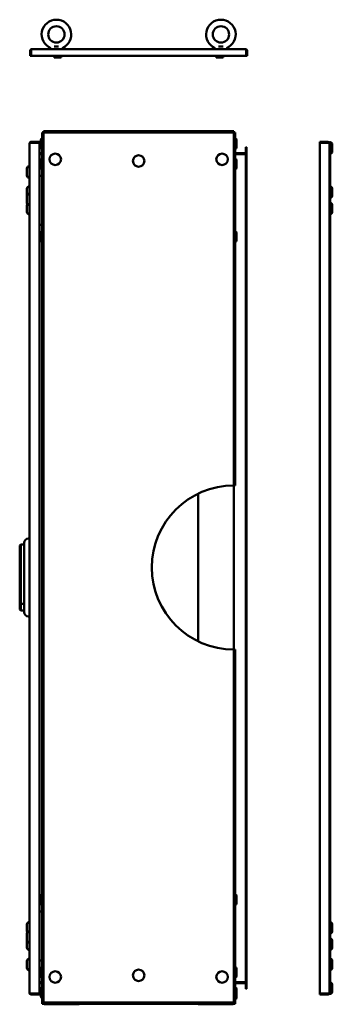
# Model space of a CAD drawing. Units: millimetres. Extents: x 701 to 2859, y 234 to 4076.
# Drawn here: x 2288 to 2859, y 2274 to 4076 of the extents above; entities that cross this region are included whole.
import ezdxf

# ---------------------------------------------------------------- set-up
doc = ezdxf.new("R2010")
doc.units = ezdxf.units.MM
doc.layers.add('Visible (ANSI)', color=7, linetype='Continuous', lineweight=50)

msp = doc.modelspace()

# ---------------------------------------------------------------- linework, layer by layer
at = {"layer": 'Visible (ANSI)'}
for p, q in [((2309.2, 4019.3), (2307.7, 4019.3)), ((2307.7, 4019.3), (2307.7, 4009.6)), ((2309.2, 4009.6), (2309.2, 4019.3)), ((2309.2, 4019.3), (2309.2, 4009.6)), ((2310, 4021.6), (2701.4, 4021.6)), ((2344.9, 4021.8), (2344.9, 4022.6)), ((2344.9, 4021.8), (2365.9, 4021.8)), ((2345.1, 4021.6), (2344.9, 4021.8)), ((2351.2, 4026.6), (2359.5, 4026.6)), ((2365.7, 4021.6), (2365.9, 4021.8)), ((2365.9, 4021.8), (2365.9, 4022.6)), ((2365.9, 4021.8), (2370.8, 4021.8)), ((2370.6, 4021.6), (2370.8, 4021.8)), ((2370.8, 4021.8), (2370.8, 4022.6)), ((2640.6, 4021.8), (2640.6, 4022.6)), ((2640.6, 4021.8), (2645.5, 4021.8)), ((2640.8, 4021.6), (2640.6, 4021.8)), ((2645.5, 4021.8), (2645.5, 4022.6)), ((2645.5, 4021.8), (2666.5, 4021.8)), ((2645.7, 4021.6), (2645.5, 4021.8)), ((2651.8, 4026.6), (2660.1, 4026.6)), ((2666.3, 4021.6), (2666.5, 4021.8)), ((2666.5, 4021.8), (2666.5, 4022.6)), ((2702.2, 4019.3), (2702.2, 4009.6)), ((2702.2, 4019.3), (2702.2, 4009.6)), ((2702.2, 4019.3), (2703.7, 4019.3)), ((2703.7, 4009.6), (2703.7, 4019.3)), ((2309.2, 4009.6), (2307.7, 4009.6)), ((2702.2, 4009.6), (2309.2, 4009.6)), ((2351.4, 4009.6), (2351.4, 4006.6)), ((2351.4, 4006.6), (2359.4, 4006.6)), ((2359.4, 4009.6), (2359.4, 4006.6)), ((2359.4, 4006.6), (2364.3, 4006.6)), ((2364.3, 4009.6), (2364.3, 4006.6)), ((2647.1, 4009.6), (2647.1, 4006.6)), ((2647.1, 4006.6), (2652, 4006.6)), ((2652, 4009.6), (2652, 4006.6)), ((2652, 4006.6), (2660, 4006.6)), ((2660, 4009.6), (2660, 4006.6)), ((2702.2, 4009.6), (2703.7, 4009.6)), ((2331.7, 3869.3), (2329.4, 3869.3)), ((2329.4, 2275.1), (2329.4, 3869.3)), ((2331.7, 3871.6), (2331.7, 3869.3)), ((2679.7, 3871.6), (2331.7, 3871.6)), ((2331.7, 2277.4), (2331.7, 3869.3)), ((2331.7, 3869.3), (2679.7, 3869.3)), ((2679.7, 3869.3), (2679.7, 3871.6)), ((2682, 3869.3), (2679.7, 3869.3)), ((2679.7, 3869.3), (2679.7, 3223.3)), ((2682, 3869.3), (2682, 3223.3)), ((2306.4, 3807.3), (2306.4, 3849.5)), ((2306.4, 3849.5), (2306.4, 3849.5)), ((2306.4, 3849.5), (2306.4, 3849.5)), ((2306.4, 3849.5), (2306.4, 2294.6)), ((2324.4, 3851.8), (2308.7, 3851.8)), ((2308.7, 3850.3), (2308.7, 3851.8)), ((2308.7, 3850.3), (2308.7, 3850.3)), ((2308.7, 3850.3), (2308.7, 3850.3)), ((2308.7, 3850.3), (2324.4, 3850.3)), ((2308.7, 3850.3), (2324.4, 3850.3)), ((2324.4, 3850.3), (2324.4, 3851.8)), ((2324.4, 3850.3), (2324.4, 2293.8)), ((2326.9, 3842.2), (2326.9, 3855.2)), ((2684.5, 3855.2), (2684.5, 3842.2)), ((2701.5, 3842.1), (2703, 3842.1)), ((2701.5, 3842.1), (2701.5, 3832.4)), ((2703, 3832.4), (2703, 3842.1)), ((2852.2, 3851.8), (2836.5, 3851.8)), ((2836.5, 3850.3), (2836.5, 3851.8)), ((2836.5, 3850.3), (2852.2, 3850.3)), ((2852.2, 3850.3), (2836.5, 3850.3)), ((2836.5, 2293.8), (2836.5, 3850.3)), ((2852.2, 3850.3), (2852.2, 3851.8)), ((2854.5, 3851), (2854.7, 3851.2)), ((2854.5, 3849.5), (2854.5, 3851)), ((2854.5, 3849.5), (2854.5, 2294.6)), ((2854.7, 3851.2), (2854.7, 3830.2)), ((2854.7, 3851.2), (2855.5, 3851.2)), ((2855.3, 3849.5), (2855, 3849.5)), ((2855, 3849.5), (2855, 2294.6)), ((2855.3, 2294.6), (2855.3, 3849.5)), ((2859.5, 3847.2), (2859.5, 3834.2)), ((2324.4, 3831.6), (2329.4, 3831.6)), ((2329.4, 3830.1), (2324.4, 3830.1)), ((2324.4, 3829.6), (2329.4, 3829.6)), ((2700.7, 3831.6), (2682, 3831.6)), ((2682, 3830.1), (2700.7, 3830.1)), ((2700.7, 3829.6), (2682, 3829.6)), ((2703, 3830.1), (2700.7, 3830.1)), ((2701.5, 3829.6), (2700.7, 3829.6)), ((2701.5, 3829.6), (2703, 3829.6)), ((2701.5, 2314.6), (2701.5, 3829.6)), ((2702.8, 3831.6), (2703, 3831.6)), ((2703, 3831.6), (2703, 3830.1)), ((2703, 3829.6), (2703, 2314.6)), ((2854.5, 3830.4), (2854.7, 3830.2)), ((2854.7, 3830.2), (2855, 3830.2)), ((2855.3, 3830.2), (2855.5, 3830.2)), ((2306.2, 3807.5), (2305.4, 3807.5)), ((2306.4, 3807.3), (2306.2, 3807.5)), ((2326.9, 3805), (2326.9, 3818)), ((2684.5, 3818), (2684.5, 3805)), ((2306.2, 3786.5), (2305.4, 3786.5)), ((2306.4, 3786.7), (2306.2, 3786.5)), ((2306.4, 3770.3), (2306.4, 3786.7)), ((2324.4, 3790), (2329.1, 3790)), ((2329.1, 3790), (2329.4, 3790)), ((2301.4, 3766.5), (2301.4, 3753.5)), ((2305.4, 3770.5), (2306.2, 3770.5)), ((2306.2, 3770.5), (2306.2, 3757.3)), ((2306.4, 3770.3), (2306.2, 3770.5)), ((2854.5, 3770.3), (2854.7, 3770.5)), ((2854.7, 3770.5), (2854.7, 3749.5)), ((2854.7, 3770.5), (2855, 3770.5)), ((2855.3, 3770.5), (2855.5, 3770.5)), ((2859.5, 3766.5), (2859.5, 3753.5)), ((2306.4, 3757.3), (2305.6, 3757.3)), ((2854.5, 3749.7), (2854.7, 3749.5)), ((2854.7, 3749.5), (2855, 3749.5)), ((2855.3, 3749.5), (2855.5, 3749.5)), ((2301.6, 3736.5), (2301.6, 3723.5)), ((2306.4, 3736.3), (2305.6, 3736.3)), ((2854.5, 3740.3), (2854.7, 3740.5)), ((2854.7, 3740.5), (2854.7, 3719.5)), ((2854.7, 3740.5), (2855, 3740.5)), ((2855.3, 3740.5), (2855.5, 3740.5)), ((2859.5, 3736.5), (2859.5, 3723.5)), ((2305.6, 3719.5), (2306.4, 3719.5)), ((2306.4, 3126.1), (2306.4, 3719.5)), ((2854.5, 3719.7), (2854.7, 3719.5)), ((2854.7, 3719.5), (2855, 3719.5)), ((2855.3, 3719.5), (2855.5, 3719.5)), ((2324.4, 3700), (2329.1, 3700)), ((2329.1, 3700), (2329.4, 3700)), ((2326.9, 3672.1), (2326.9, 3685.1)), ((2684.5, 3685.1), (2684.5, 3672.1)), ((2614.5, 2938.2), (2614.5, 3208.4)), ((2679.5, 3223.3), (2679.5, 2923.3)), ((2306.2, 3126.3), (2304.4, 3126.3)), ((2306.4, 3126.1), (2306.2, 3126.3)), ((2288.4, 3113.3), (2290.4, 3115.3)), ((2288.4, 3102), (2288.4, 3007.1)), ((2288.4, 3009), (2288.4, 3102)), ((2296.4, 3115.3), (2290.4, 3115.3)), ((2290.4, 3007), (2290.4, 3102)), ((2296.4, 3102), (2296.4, 3008)), ((2306.2, 3102), (2306.2, 3008)), ((2288.4, 2996.7), (2290.4, 2994.7)), ((2296.4, 3007), (2290.4, 3007)), ((2296.4, 2994.7), (2290.4, 2994.7)), ((2306.2, 2983.7), (2304.4, 2983.7)), ((2306.4, 2983.9), (2306.2, 2983.7)), ((2306.4, 2424.6), (2306.4, 2983.9)), ((2679.7, 2923.3), (2679.7, 2277.4)), ((2682, 2923.3), (2682, 2275.1)), ((2326.9, 2459.1), (2326.9, 2472.1)), ((2684.5, 2472.1), (2684.5, 2459.1)), ((2324.4, 2444.1), (2329.1, 2444.1)), ((2329.1, 2444.1), (2329.4, 2444.1)), ((2301.6, 2420.6), (2301.6, 2407.6)), ((2305.6, 2424.6), (2306.4, 2424.6)), ((2854.5, 2424.4), (2854.7, 2424.6)), ((2854.7, 2424.6), (2854.7, 2403.6)), ((2854.7, 2424.6), (2855, 2424.6)), ((2855.3, 2424.6), (2855.5, 2424.6)), ((2859.5, 2420.6), (2859.5, 2407.6)), ((2306.4, 2407.8), (2305.6, 2407.8)), ((2854.5, 2403.8), (2854.7, 2403.6)), ((2854.7, 2403.6), (2855, 2403.6)), ((2855.3, 2403.6), (2855.5, 2403.6)), ((2301.6, 2390.6), (2301.6, 2377.6)), ((2306.4, 2386.8), (2305.6, 2386.8)), ((2854.5, 2394.4), (2854.7, 2394.6)), ((2854.7, 2394.6), (2854.7, 2373.6)), ((2854.7, 2394.6), (2855, 2394.6)), ((2855.3, 2394.6), (2855.5, 2394.6)), ((2859.5, 2390.6), (2859.5, 2377.6)), ((2305.6, 2373.6), (2306.4, 2373.6)), ((2306.4, 2357.3), (2306.4, 2373.6)), ((2854.5, 2373.8), (2854.7, 2373.6)), ((2854.7, 2373.6), (2855, 2373.6)), ((2855.3, 2373.6), (2855.5, 2373.6)), ((2306.2, 2357.5), (2305.4, 2357.5)), ((2306.4, 2357.3), (2306.2, 2357.5)), ((2324.4, 2354.1), (2329.1, 2354.1)), ((2329.1, 2354.1), (2329.4, 2354.1)), ((2854.5, 2357.4), (2854.7, 2357.6)), ((2854.7, 2357.6), (2854.7, 2336.6)), ((2854.7, 2357.6), (2855, 2357.6)), ((2855.3, 2357.6), (2855.5, 2357.6)), ((2859.5, 2353.6), (2859.5, 2340.6)), ((2306.2, 2336.5), (2305.4, 2336.5)), ((2306.4, 2336.7), (2306.2, 2336.5)), ((2306.4, 2294.6), (2306.4, 2336.7)), ((2326.9, 2326.2), (2326.9, 2339.2)), ((2684.5, 2339.2), (2684.5, 2326.2)), ((2854.5, 2336.8), (2854.7, 2336.6)), ((2854.7, 2336.6), (2855, 2336.6)), ((2855.3, 2336.6), (2855.5, 2336.6)), ((2324.4, 2314.6), (2329.4, 2314.6)), ((2329.4, 2314.1), (2324.4, 2314.1)), ((2324.4, 2312.6), (2329.4, 2312.6)), ((2700.7, 2314.6), (2682, 2314.6)), ((2682, 2314.1), (2700.7, 2314.1)), ((2700.7, 2312.6), (2682, 2312.6)), ((2701.5, 2314.6), (2700.7, 2314.6)), ((2703, 2314.1), (2700.7, 2314.1)), ((2701.5, 2314.6), (2703, 2314.6)), ((2701.5, 2302.1), (2701.5, 2311.8)), ((2702.8, 2312.6), (2703, 2312.6)), ((2703, 2312.6), (2703, 2314.1)), ((2703, 2311.8), (2703, 2302.1)), ((2854.5, 2313.8), (2854.7, 2314)), ((2854.7, 2314), (2854.7, 2293)), ((2854.7, 2314), (2855, 2314)), ((2855.3, 2314), (2855.5, 2314)), ((2859.5, 2310), (2859.5, 2297)), ((2306.4, 2294.6), (2306.4, 2294.6)), ((2306.4, 2294.6), (2306.4, 2294.6)), ((2308.7, 2293.8), (2324.4, 2293.8)), ((2308.7, 2293.8), (2308.7, 2292.3)), ((2308.7, 2293.8), (2308.7, 2293.8)), ((2308.7, 2293.8), (2308.7, 2293.8)), ((2324.4, 2293.8), (2308.7, 2293.8)), ((2308.7, 2292.3), (2324.4, 2292.3)), ((2324.4, 2293.8), (2324.4, 2292.3)), ((2326.9, 2289), (2326.9, 2302)), ((2684.5, 2302), (2684.5, 2289)), ((2684.5, 2289), (2684.5, 2286.4)), ((2701.5, 2302.1), (2703, 2302.1)), ((2852.2, 2293.8), (2836.5, 2293.8)), ((2836.5, 2293.8), (2836.5, 2292.3)), ((2852.2, 2293.8), (2836.5, 2293.8)), ((2836.5, 2292.3), (2852.2, 2292.3)), ((2852.2, 2293.8), (2852.2, 2292.3)), ((2854.5, 2293.2), (2854.5, 2294.6)), ((2854.5, 2293.2), (2854.7, 2293)), ((2854.7, 2293), (2855.5, 2293)), ((2855.3, 2294.6), (2855, 2294.6)), ((2329.4, 2275.1), (2331.7, 2275.1)), ((2330.9, 2275.1), (2329.4, 2275.1)), ((2329.4, 2275.1), (2329.4, 2275.1)), ((2330.9, 2275.1), (2330.9, 2275.1)), ((2330.9, 2275.1), (2331.7, 2275.1)), ((2679.7, 2277.4), (2331.7, 2277.4)), ((2398.7, 2275.1), (2331.7, 2275.1)), ((2332.3, 2275.1), (2331.7, 2275.1)), ((2396.9, 2274.1), (2334.2, 2274.1)), ((2396.9, 2274.1), (2396.9, 2275.1)), ((2398.7, 2275.1), (2396.9, 2275.1)), ((2398.7, 2277.4), (2398.7, 2275.1)), ((2398.7, 2275.1), (2398.7, 2277.4)), ((2612.7, 2275.1), (2398.7, 2275.1)), ((2398.7, 2275.1), (2398.7, 2275.1)), ((2612.7, 2275.1), (2398.7, 2275.1)), ((2398.7, 2275.1), (2398.7, 2275.1)), ((2612.7, 2275.1), (2612.7, 2277.4)), ((2612.7, 2277.4), (2612.7, 2275.1)), ((2679.7, 2275.1), (2612.7, 2275.1)), ((2612.7, 2275.1), (2612.7, 2275.1)), ((2612.7, 2275.1), (2612.7, 2275.1)), ((2614.5, 2275.1), (2612.7, 2275.1)), ((2614.5, 2274.1), (2614.5, 2275.1)), ((2614.5, 2274.1), (2677.2, 2274.1)), ((2679.7, 2275.1), (2679.1, 2275.1)), ((2679.7, 2275.1), (2682, 2275.1)), ((2680.5, 2275.1), (2679.7, 2275.1)), ((2680.5, 2275.1), (2680.5, 2275.1)), ((2680.5, 2275.1), (2682, 2275.1)), ((2682, 2275.1), (2682, 2275.1))]:
    msp.add_line(p, q, dxfattribs=at)
for centre, radius in [((2355.4, 4048.6), 15), ((2656, 4048.6), 15), ((2353.3, 3820.1), 10.5), ((2505.7, 3817.1), 10.5), ((2658.1, 3820.1), 10.5), ((2353.3, 2324.1), 10.5), ((2505.7, 2327.1), 10.5), ((2658.1, 2324.1), 10.5)]:
    msp.add_circle(centre, radius, dxfattribs=at)
for centre, radius, start, end in [((2355.4, 4048.6), 27, 292.5533, 247.4467), ((2656, 4048.6), 27, 292.5533, 247.4467), ((2348.9, 4022.6), 4, 164.5606, 180), ((2361.9, 4022.6), 4, 0, 15.4394), ((2366.8, 4022.6), 4, 0, 47.8369), ((2644.6, 4022.6), 4, 132.1631, 180), ((2649.5, 4022.6), 4, 164.5606, 180), ((2662.5, 4022.6), 4, 0, 15.4394), ((2330.9, 3855.2), 4, 112.0243, 180), ((2680.5, 3855.2), 4, 0, 67.9757), ((2330.9, 3842.2), 4, 180, 247.9757), ((2680.5, 3842.2), 4, 292.0243, 0), ((2855.5, 3847.2), 4, 0, 90), ((2330.9, 3818), 4, 112.0243, 180), ((2680.5, 3818), 4, 0, 67.9757), ((2700.7, 3832.4), 2.3, 270, 0), ((2700.7, 3832.4), 0.8, 270, 0), ((2855.5, 3834.2), 4, 270, 0), ((2305.4, 3803.5), 4, 90, 180), ((2330.9, 3805), 4, 180, 247.9757), ((2680.5, 3805), 4, 292.0243, 0), ((2305.4, 3790.5), 4, 180, 270), ((2305.4, 3766.5), 4, 90, 180), ((2855.5, 3766.5), 4, 0, 90), ((2305.4, 3753.5), 4, 180, 198.1949), ((2305.6, 3753.3), 4, 90, 180), ((2855.5, 3753.5), 4, 270, 0), ((2305.6, 3740.3), 4, 180, 270), ((2305.6, 3736.5), 4, 151.9564, 180), ((2855.5, 3736.5), 4, 0, 90), ((2305.6, 3723.5), 4, 180, 270), ((2855.5, 3723.5), 4, 270, 0), ((2330.9, 3685.1), 4, 112.0243, 180), ((2680.5, 3685.1), 4, 0, 67.9757), ((2330.9, 3672.1), 4, 180, 247.9757), ((2680.5, 3672.1), 4, 292.0243, 0), ((2679.7, 3073.3), 150, 90, 270), ((2304.4, 3118.3), 8, 90, 180), ((2304.4, 2991.7), 8, 180, 270), ((2330.9, 2472.1), 4, 112.0243, 180), ((2680.5, 2472.1), 4, 0, 67.9757), ((2330.9, 2459.1), 4, 180, 247.9757), ((2680.5, 2459.1), 4, 292.0243, 0), ((2305.6, 2420.6), 4, 90, 180), ((2855.5, 2420.6), 4, 0, 90), ((2305.6, 2403.8), 4, 90, 180), ((2305.6, 2407.6), 4, 180, 208.6893), ((2855.5, 2407.6), 4, 270, 0), ((2305.6, 2390.8), 4, 180, 270), ((2305.6, 2390.6), 4, 178.7202, 180), ((2855.5, 2390.6), 4, 0, 90), ((2305.6, 2377.6), 4, 180, 270), ((2855.5, 2377.6), 4, 270, 0), ((2305.4, 2353.5), 4, 90, 180), ((2330.9, 2339.2), 4, 112.0243, 180), ((2680.5, 2339.2), 4, 0, 67.9757), ((2855.5, 2353.6), 4, 0, 90), ((2305.4, 2340.5), 4, 180, 270), ((2330.9, 2326.2), 4, 180, 247.9757), ((2680.5, 2326.2), 4, 292.0243, 0), ((2855.5, 2340.6), 4, 270, 0), ((2700.7, 2311.8), 2.3, 0, 90), ((2700.7, 2311.8), 0.8, 0, 90), ((2855.5, 2310), 4, 0, 90), ((2330.9, 2302), 4, 112.0243, 180), ((2330.9, 2289), 4, 180, 247.9757), ((2680.5, 2302), 4, 0, 67.9757), ((2680.5, 2289), 4, 292.0243, 0), ((2855.5, 2297), 4, 270, 0), ((2334.2, 2276.4), 2.3, 214.4174, 249.6456), ((2334.2, 2276.4), 2.3, 249.6456, 270), ((2677.2, 2276.4), 2.3, 270, 290.3544), ((2677.2, 2276.4), 2.3, 290.3544, 325.5826), ((2680.5, 2286.4), 4, 292.0243, 0)]:
    msp.add_arc(centre, radius, start, end, dxfattribs=at)
for centre, major_axis, start_param, end_param in [((2301.4, 3797), (0, 6.5), 3.141642, 6.283235), ((2306.2, 3797), (0, 10.5), 3.149503, 6.291095), ((2301.6, 3746.8), (0, 6.5), 3.141399, 6.282991), ((2296.4, 3102), (0, 16.3), 4.712334, 6.283076), ((2306.2, 3102), (0, 24.3), 4.712089, 6.282586), ((2288.4, 3102), (0, 11.3), 4.711978, 6.282364), ((2290.4, 3102), (0, 13.3), 4.712389, 6.283203), ((2296.4, 3102), (0, 13.3), 4.715063, 6.288533), ((2288.4, 3008), (0, 11.3), 1.485453, 1.656406), ((2288.4, 3008), (0, -11.3), 0, 1.485186), ((2290.4, 3008), (0, -13.3), 6.283178, 7.775297), ((2296.4, 3008), (0, -16.3), 5.671055, 7.853982), ((2296.4, 3008), (0, -13.3), 4.791071, 7.775301), ((2306.2, 3008), (0, -24.3), 6.283176, 7.853982), ((2301.6, 2397.3), (0, 6.5), 3.141404, 6.282997), ((2301.4, 2347), (0, 6.5), 3.144699, 6.286292), ((2306.2, 2347), (0, 10.5), 3.137517, 6.27911)]:
    msp.add_ellipse(centre, major_axis=major_axis, ratio=0.00001, start_param=start_param, end_param=end_param, dxfattribs=at)
for points, knots in [([(2310, 4021.6), (2309.1, 4021.6), (2308.2, 4021), (2307.9, 4020.2), (2307.7, 4019.9), (2307.7, 4019.6), (2307.7, 4019.3)], [0, 0, 0, 0, 1.137023, 1.137023, 1.137023, 1.570796, 1.570796, 1.570796, 1.570796]), ([(2309.2, 4019.3), (2309.4, 4020.1), (2309.6, 4021), (2309.7, 4021.4), (2309.8, 4021.5), (2309.9, 4021.6), (2310, 4021.6)], [0, 0, 0, 0, 1.137023, 1.137023, 1.137023, 1.570796, 1.570796, 1.570796, 1.570796]), ([(2309.3, 4019.6), (2309.2, 4019.5), (2309.2, 4019.4), (2309.2, 4019.3), (2309.2, 4019.3), (2309.2, 4019.3), (2309.2, 4019.3)], [1.0999325, 1.0999325, 1.0999325, 1.0999325, 1.4805688, 1.4805688, 1.4805688, 1.5707963, 1.5707963, 1.5707963, 1.5707963]), ([(2701.4, 4021.6), (2701.6, 4021.6), (2701.7, 4021), (2701.9, 4020.2), (2702, 4019.9), (2702.1, 4019.6), (2702.2, 4019.3)], [0, 0, 0, 0, 1.137023, 1.137023, 1.137023, 1.570796, 1.570796, 1.570796, 1.570796]), ([(2703.7, 4019.3), (2703.7, 4020.1), (2703.1, 4021), (2702.3, 4021.4), (2702, 4021.5), (2701.7, 4021.6), (2701.4, 4021.6)], [0, 0, 0, 0, 1.137023, 1.137023, 1.137023, 1.570796, 1.570796, 1.570796, 1.570796]), ([(2702.1, 4019.6), (2702.1, 4019.5), (2702.2, 4019.4), (2702.2, 4019.3), (2702.2, 4019.3), (2702.2, 4019.3), (2702.2, 4019.3)], [1.0999325, 1.0999325, 1.0999325, 1.0999325, 1.4805688, 1.4805688, 1.4805688, 1.5707963, 1.5707963, 1.5707963, 1.5707963]), ([(2308.7, 3851.8), (2307.8, 3851.8), (2306.9, 3851.2), (2306.6, 3850.4), (2306.4, 3850.1), (2306.4, 3849.8), (2306.4, 3849.5)], [0, 0, 0, 0, 1.137023, 1.137023, 1.137023, 1.570796, 1.570796, 1.570796, 1.570796]), ([(2306.4, 3849.5), (2306.4, 3849.7), (2306.9, 3849.9), (2307.7, 3850), (2308, 3850.1), (2308.3, 3850.2), (2308.7, 3850.3)], [0, 0, 0, 0, 1.137023, 1.137023, 1.137023, 1.570796, 1.570796, 1.570796, 1.570796]), ([(2308.3, 3850.2), (2308.4, 3850.2), (2308.5, 3850.3), (2308.6, 3850.3), (2308.6, 3850.3), (2308.6, 3850.3), (2308.7, 3850.3)], [1.0999311, 1.0999311, 1.0999311, 1.0999311, 1.4805688, 1.4805688, 1.4805688, 1.5707963, 1.5707963, 1.5707963, 1.5707963]), ([(2854.5, 3849.5), (2854.5, 3850.4), (2853.9, 3851.2), (2853.1, 3851.6), (2852.8, 3851.7), (2852.5, 3851.8), (2852.2, 3851.8)], [0, 0, 0, 0, 1.137023, 1.137023, 1.137023, 1.570796, 1.570796, 1.570796, 1.570796]), ([(2852.2, 3850.3), (2853, 3850.1), (2853.9, 3849.9), (2854.3, 3849.7), (2854.4, 3849.7), (2854.5, 3849.6), (2854.5, 3849.5)], [0, 0, 0, 0, 1.137023, 1.137023, 1.137023, 1.570796, 1.570796, 1.570796, 1.570796]), ([(2852.5, 3850.2), (2852.4, 3850.3), (2852.3, 3850.3), (2852.2, 3850.3), (2852.2, 3850.3), (2852.2, 3850.3), (2852.2, 3850.3)], [1.0999325, 1.0999325, 1.0999325, 1.0999325, 1.4805688, 1.4805688, 1.4805688, 1.5707963, 1.5707963, 1.5707963, 1.5707963]), ([(2679.7, 3223.3), (2680, 3223.3), (2680.3, 3223.3), (2680.8, 3223.3), (2681.1, 3223.3), (2681.5, 3223.3), (2681.7, 3223.3), (2681.9, 3223.3), (2682, 3223.3), (2682, 3223.3)], [-0.3465576, -0.3465576, -0.3465576, -0.3465576, -0.2599182, -0.2599182, -0.1732788, -0.1732788, -0.0866394, -0.0866394, 0, 0, 0, 0]), ([(2290.4, 3007), (2290.2, 3007), (2290, 3007), (2289.7, 3007), (2289.5, 3007), (2289.2, 3007), (2289, 3007), (2288.7, 3007), (2288.5, 3007), (2288.4, 3007.1)], [0, 0, 0, 0, 0.0573295, 0.0573295, 0.114659, 0.114659, 0.1719885, 0.1719885, 0.229318, 0.229318, 0.229318, 0.229318]), ([(2682, 2923.3), (2682, 2923.3), (2681.9, 2923.3), (2681.7, 2923.3), (2681.5, 2923.3), (2681.1, 2923.3), (2680.8, 2923.3), (2680.3, 2923.3), (2680, 2923.3), (2679.7, 2923.3)], [0, 0, 0, 0, 0.0866394, 0.0866394, 0.1732788, 0.1732788, 0.2599182, 0.2599182, 0.3465576, 0.3465576, 0.3465576, 0.3465576]), ([(2306.4, 2294.6), (2306.4, 2293.7), (2306.9, 2292.9), (2307.7, 2292.5), (2308, 2292.3), (2308.3, 2292.3), (2308.7, 2292.3)], [0, 0, 0, 0, 1.137023, 1.137023, 1.137023, 1.570796, 1.570796, 1.570796, 1.570796]), ([(2308.7, 2293.8), (2307.8, 2294), (2306.9, 2294.2), (2306.6, 2294.4), (2306.4, 2294.4), (2306.4, 2294.5), (2306.4, 2294.6)], [0, 0, 0, 0, 1.137023, 1.137023, 1.137023, 1.570796, 1.570796, 1.570796, 1.570796]), ([(2308.3, 2293.9), (2308.4, 2293.8), (2308.5, 2293.8), (2308.6, 2293.8), (2308.6, 2293.8), (2308.6, 2293.8), (2308.7, 2293.8)], [1.0999311, 1.0999311, 1.0999311, 1.0999311, 1.4805688, 1.4805688, 1.4805688, 1.5707963, 1.5707963, 1.5707963, 1.5707963]), ([(2852.2, 2292.3), (2853, 2292.3), (2853.9, 2292.9), (2854.3, 2293.6), (2854.4, 2293.9), (2854.5, 2294.3), (2854.5, 2294.6)], [0, 0, 0, 0, 1.137023, 1.137023, 1.137023, 1.570796, 1.570796, 1.570796, 1.570796]), ([(2854.5, 2294.6), (2854.5, 2294.4), (2853.9, 2294.2), (2853.1, 2294), (2852.8, 2294), (2852.5, 2293.9), (2852.2, 2293.8)], [0, 0, 0, 0, 1.137023, 1.137023, 1.137023, 1.570796, 1.570796, 1.570796, 1.570796]), ([(2852.5, 2293.9), (2852.4, 2293.9), (2852.3, 2293.8), (2852.2, 2293.8), (2852.2, 2293.8), (2852.2, 2293.8), (2852.2, 2293.8)], [1.0999325, 1.0999325, 1.0999325, 1.0999325, 1.4805688, 1.4805688, 1.4805688, 1.5707963, 1.5707963, 1.5707963, 1.5707963])]:
    msp.add_open_spline(points, degree=3, knots=knots, dxfattribs=at)
for points in [[(2306.4, 3849.5), (2306.4, 3849.5), (2306.4, 3849.5), (2306.4, 3849.5)], [(2308.7, 3850.3), (2308.5, 3850.2), (2308.4, 3850.2), (2308.3, 3850.2)], [(2306.4, 2294.6), (2306.4, 2294.6), (2306.4, 2294.6), (2306.4, 2294.6)], [(2308.3, 2293.9), (2308.4, 2293.8), (2308.5, 2293.8), (2308.7, 2293.8)]]:
    msp.add_open_spline(points, degree=3, dxfattribs=at)

doc.saveas('drawing.dxf')
